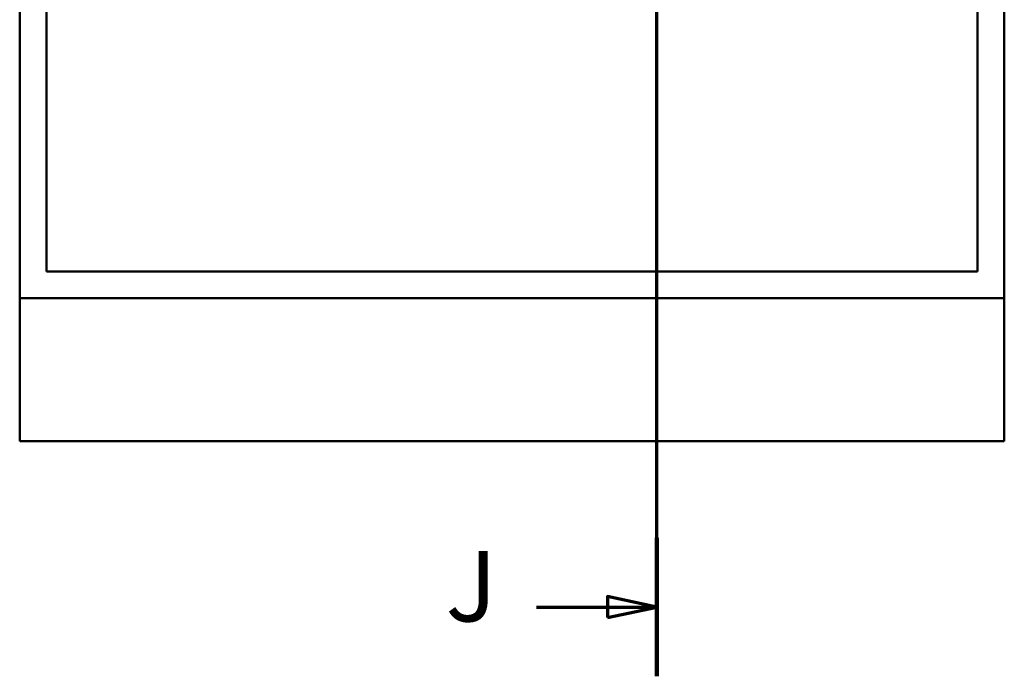
# Model space of a CAD drawing. Units: millimetres. Extents: x -1768 to 2100, y 0 to 2970.
# Drawn here: x -1459 to -759, y 766 to 1233 of the extents above; entities that cross this region are included whole.
import ezdxf

# ---------------------------------------------------------------- set-up
doc = ezdxf.new("R2010")
doc.units = ezdxf.units.MM
doc.header["$LTSCALE"] = 10
doc.linetypes.add('CHAIN', pattern=[0.3543, 0.2362, -0.0295, 0.0591, -0.0295])
doc.linetypes.add('LONG_DASH_DOTTED', pattern=[0.3001, 0.2362, -0.0295, 0.0049, -0.0295])
doc.layers.add('Section View Lines(ISO)', color=7, linetype='LONG_DASH_DOTTED', lineweight=70)
doc.layers.add('Visible Edges(ISO)', color=7, linetype='Continuous', lineweight=50)
doc.styles.add('Text__5.0mm', font='arial.ttf', dxfattribs={"width": 0.9})

# ---------------------------------------------------------------- blocks, each defined once
blk = doc.blocks.new('2dTransSection2')
at = {"layer": 'Section View Lines(ISO)', "linetype": 'CHAIN', "ltscale": 43.579659}
blk.add_line((-100.637, 76.615), (-100.637, 225.418), dxfattribs=at)
at = {"layer": 'Section View Lines(ISO)', "linetype": 'Continuous', "lineweight": 140}
blk.add_line((-100.637, 76.615), (-100.637, 86.455), dxfattribs=at)
at = {"layer": 'Section View Lines(ISO)', "linetype": 'Continuous'}
for p, q in [((-100.637, 81.535), (-104.137, 82.285)), ((-104.137, 82.285), (-104.137, 80.785)), ((-109.193, 81.535), (-104.137, 81.535)), ((-104.137, 81.535), (-100.637, 81.535)), ((-104.137, 80.785), (-100.637, 81.535))]:
    blk.add_line(p, q, dxfattribs=at)
at = {"layer": 'Section View Lines(ISO)', "linetype": 'Continuous', "flags": 128}
blk.add_lwpolyline([(-104.137, 80.785), (-100.637, 81.535), (-104.137, 82.285), (-104.137, 80.785)], dxfattribs=at)
at = {"layer": 'Section View Lines(ISO)'}
blk.add_solid([(-104.137, 80.785), (-100.637, 81.535), (-104.137, 82.285), (-104.137, 80.785)], dxfattribs=at)
at = {"layer": 'Section View Lines(ISO)', "insert": (-115.657, 78.951), "char_height": 5, "attachment_point": 7, "style": 'Text__5.0mm'}
blk.add_mtext('J', dxfattribs=at)

msp = doc.modelspace()

# ---------------------------------------------------------------- linework, layer by layer
at = {"layer": 'Visible Edges(ISO)'}
for p, q in [((-1459.34, 1034.84), (-1459.34, 1684.54)), ((-1440.34, 1053.84), (-1440.34, 1684.54)), ((-778.34, 1684.54), (-778.34, 1053.84)), ((-759.34, 1684.54), (-759.34, 1034.84)), ((-778.34, 1053.84), (-1440.34, 1053.84)), ((-759.34, 1034.84), (-1459.34, 1034.84)), ((-1459.34, 933.24), (-1459.34, 1034.84)), ((-759.34, 1034.84), (-759.34, 933.24)), ((-1459.34, 933.24), (-759.34, 933.24))]:
    msp.add_line(p, q, dxfattribs=at)

# ---------------------------------------------------------------- block references
at = {"layer": 'Section View Lines(ISO)', "xscale": 10, "yscale": 10, "zscale": 10}
msp.add_blockref('2dTransSection2', (0, 0), dxfattribs=at)

doc.saveas('drawing.dxf')
